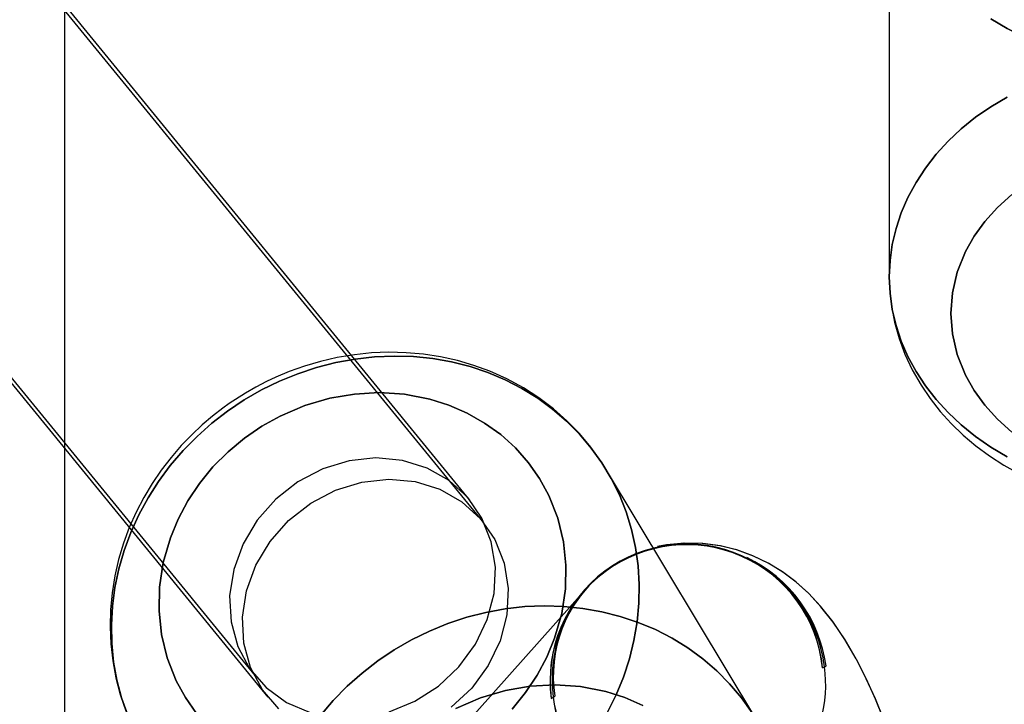
# Model space of a CAD drawing. Extents: x -16501 to 19209, y 1806 to 8323.
# Drawn here: x -7136 to -7072, y 1924 to 1968 of the extents above; entities that cross this region are included whole.
import ezdxf

# ---------------------------------------------------------------- set-up
doc = ezdxf.new("R2010")
doc.units = 0

msp = doc.modelspace()

# ---------------------------------------------------------------- linework, layer by layer
at = {"color": 7, "linetype": 'Continuous'}
for p, q in [((-7133.018, 7852.788), (-7133.018, 1847.539)), ((-7106.718, 1936.998), (-7995.165, 3023.36)), ((-7105.888, 1935.618), (-7995.164, 3023.359)), ((-8009.099, 3011.966), (-7119.823, 1924.225)), ((-8009.099, 3011.964), (-7120.651, 1925.602)), ((-7079.518, 1979.253), (-7079.518, 1951.48)), ((-7079.518, 1979.253), (-7079.518, 1951.48)), ((-7088.118, 1922.735), (-7097.857, 1938.937)), ((-7088.118, 1922.735), (-7097.857, 1938.937)), ((-7099.205, 1931.234), (-7109.508, 1919.682)), ((-7099.205, 1931.234), (-7109.508, 1919.682)), ((-7099.14, 1931.307), (-7099.15, 1931.296)), ((-7099.14, 1931.307), (-7099.15, 1931.296)), ((-7083.851, 1926.119), (-7083.719, 1926.2)), ((-7083.851, 1926.119), (-7083.719, 1926.2)), ((-7083.851, 1926.119), (-7083.719, 1926.2)), ((-7083.851, 1926.119), (-7083.719, 1926.2)), ((-7083.719, 1926.2), (-7083.618, 1926.256)), ((-7083.719, 1926.2), (-7083.618, 1926.256)), ((-7083.719, 1926.2), (-7083.618, 1926.256)), ((-7083.719, 1926.2), (-7083.618, 1926.256)), ((-7101.446, 1924.143), (-7101.315, 1924.223)), ((-7101.446, 1924.143), (-7101.315, 1924.223)), ((-7101.446, 1924.143), (-7101.315, 1924.223)), ((-7101.446, 1924.143), (-7101.315, 1924.223)), ((-7101.315, 1924.223), (-7101.214, 1924.279)), ((-7101.315, 1924.223), (-7101.214, 1924.279)), ((-7101.315, 1924.223), (-7101.214, 1924.279)), ((-7101.315, 1924.223), (-7101.214, 1924.279))]:
    msp.add_line(p, q, dxfattribs=at)
for points in [[(-7051.107, 1968.215), (-7052.16, 1967.588), (-7053.268, 1967.026), (-7054.425, 1966.533), (-7055.625, 1966.111), (-7056.86, 1965.762), (-7058.124, 1965.489), (-7059.41, 1965.293), (-7060.71, 1965.174), (-7062.018, 1965.135), (-7063.326, 1965.174), (-7064.626, 1965.293), (-7065.912, 1965.489), (-7067.176, 1965.762), (-7068.412, 1966.111), (-7069.611, 1966.533), (-7070.768, 1967.026), (-7071.876, 1967.588), (-7072.929, 1968.215)], [(-7072.929, 1968.215), (-7071.876, 1967.588), (-7070.768, 1967.026), (-7069.611, 1966.533), (-7068.412, 1966.111), (-7067.176, 1965.762), (-7065.912, 1965.489), (-7064.626, 1965.293), (-7063.326, 1965.174), (-7062.018, 1965.135), (-7060.71, 1965.174), (-7059.41, 1965.293), (-7058.124, 1965.489), (-7056.86, 1965.762), (-7055.625, 1966.111), (-7054.425, 1966.533), (-7053.268, 1967.026), (-7052.16, 1967.588), (-7051.107, 1968.215)], [(-7051.107, 1968.215), (-7052.16, 1967.588), (-7053.268, 1967.026), (-7054.425, 1966.533), (-7055.625, 1966.111), (-7056.86, 1965.762), (-7058.124, 1965.489), (-7059.41, 1965.293), (-7060.71, 1965.174), (-7062.018, 1965.135), (-7063.326, 1965.174), (-7064.626, 1965.293), (-7065.912, 1965.489), (-7067.176, 1965.762), (-7068.412, 1966.111), (-7069.611, 1966.533), (-7070.768, 1967.026), (-7071.876, 1967.588), (-7072.929, 1968.215)], [(-7072.929, 1968.215), (-7071.876, 1967.588), (-7070.768, 1967.026), (-7069.611, 1966.533), (-7068.412, 1966.111), (-7067.176, 1965.762), (-7065.912, 1965.489), (-7064.626, 1965.293), (-7063.326, 1965.174), (-7062.018, 1965.135), (-7060.71, 1965.174), (-7059.41, 1965.293), (-7058.124, 1965.489), (-7056.86, 1965.762), (-7055.625, 1966.111), (-7054.425, 1966.533), (-7053.268, 1967.026), (-7052.16, 1967.588), (-7051.107, 1968.215)], [(-7071.876, 1963.144), (-7072.929, 1962.517), (-7073.921, 1961.829), (-7074.847, 1961.082), (-7075.7, 1960.282), (-7076.477, 1959.433), (-7077.174, 1958.539), (-7077.785, 1957.605), (-7078.309, 1956.637), (-7078.741, 1955.641), (-7079.079, 1954.621), (-7079.323, 1953.584), (-7079.469, 1952.535), (-7079.518, 1951.48), (-7079.469, 1950.425), (-7079.323, 1949.376), (-7079.079, 1948.338), (-7078.741, 1947.318), (-7078.309, 1946.322), (-7077.785, 1945.354), (-7077.174, 1944.421), (-7076.477, 1943.527), (-7075.7, 1942.677), (-7074.847, 1941.877), (-7073.921, 1941.131), (-7072.929, 1940.442), (-7071.876, 1939.815)], [(-7071.876, 1939.815), (-7072.929, 1940.442), (-7073.921, 1941.131), (-7074.847, 1941.877), (-7075.7, 1942.677), (-7076.477, 1943.527), (-7077.174, 1944.421), (-7077.785, 1945.354), (-7078.309, 1946.322), (-7078.741, 1947.318), (-7079.079, 1948.338), (-7079.323, 1949.376), (-7079.469, 1950.425), (-7079.518, 1951.48), (-7079.469, 1952.535), (-7079.323, 1953.584), (-7079.079, 1954.621), (-7078.741, 1955.641), (-7078.309, 1956.637), (-7077.785, 1957.605), (-7077.174, 1958.539), (-7076.477, 1959.433), (-7075.7, 1960.282), (-7074.847, 1961.082), (-7073.921, 1961.829), (-7072.929, 1962.517), (-7071.876, 1963.144)], [(-7071.876, 1963.144), (-7072.929, 1962.517), (-7073.921, 1961.829), (-7074.847, 1961.082), (-7075.7, 1960.282), (-7076.477, 1959.433), (-7077.174, 1958.539), (-7077.785, 1957.605), (-7078.309, 1956.637), (-7078.741, 1955.641), (-7079.079, 1954.621), (-7079.323, 1953.584), (-7079.469, 1952.535), (-7079.518, 1951.48), (-7079.469, 1950.425), (-7079.323, 1949.376), (-7079.079, 1948.338), (-7078.741, 1947.318), (-7078.309, 1946.322), (-7077.785, 1945.354), (-7077.174, 1944.421), (-7076.477, 1943.527), (-7075.7, 1942.677), (-7074.847, 1941.877), (-7073.921, 1941.131), (-7072.929, 1940.442), (-7071.876, 1939.815)], [(-7071.876, 1939.815), (-7072.929, 1940.442), (-7073.921, 1941.131), (-7074.847, 1941.877), (-7075.7, 1942.677), (-7076.477, 1943.527), (-7077.174, 1944.421), (-7077.785, 1945.354), (-7078.309, 1946.322), (-7078.741, 1947.318), (-7079.079, 1948.338), (-7079.323, 1949.376), (-7079.469, 1950.425), (-7079.518, 1951.48), (-7079.469, 1952.535), (-7079.323, 1953.584), (-7079.079, 1954.621), (-7078.741, 1955.641), (-7078.309, 1956.637), (-7077.785, 1957.605), (-7077.174, 1958.539), (-7076.477, 1959.433), (-7075.7, 1960.282), (-7074.847, 1961.082), (-7073.921, 1961.829), (-7072.929, 1962.517), (-7071.876, 1963.144)], [(-7071.564, 1956.817), (-7072.497, 1955.983), (-7073.318, 1955.076), (-7074.005, 1954.126), (-7074.57, 1953.125), (-7075.106, 1951.786), (-7075.418, 1950.441), (-7075.518, 1949.116), (-7075.418, 1947.791), (-7075.106, 1946.446), (-7074.57, 1945.107), (-7074.005, 1944.106), (-7073.318, 1943.156), (-7072.497, 1942.249), (-7071.564, 1941.415)], [(-7071.564, 1941.415), (-7072.497, 1942.249), (-7073.318, 1943.156), (-7074.005, 1944.106), (-7074.57, 1945.107), (-7075.106, 1946.446), (-7075.418, 1947.791), (-7075.518, 1949.116), (-7075.418, 1950.441), (-7075.106, 1951.786), (-7074.57, 1953.125), (-7074.005, 1954.126), (-7073.318, 1955.076), (-7072.497, 1955.983), (-7071.564, 1956.817)], [(-7071.564, 1956.817), (-7072.497, 1955.983), (-7073.318, 1955.076), (-7074.005, 1954.126), (-7074.57, 1953.125), (-7075.106, 1951.786), (-7075.418, 1950.441), (-7075.518, 1949.116), (-7075.418, 1947.791), (-7075.106, 1946.446), (-7074.57, 1945.107), (-7074.005, 1944.106), (-7073.318, 1943.156), (-7072.497, 1942.249), (-7071.564, 1941.415)], [(-7071.564, 1941.415), (-7072.497, 1942.249), (-7073.318, 1943.156), (-7074.005, 1944.106), (-7074.57, 1945.107), (-7075.106, 1946.446), (-7075.418, 1947.791), (-7075.518, 1949.116), (-7075.418, 1950.441), (-7075.106, 1951.786), (-7074.57, 1953.125), (-7074.005, 1954.126), (-7073.318, 1955.076), (-7072.497, 1955.983), (-7071.564, 1956.817)], [(-7079.518, 1951.474), (-7079.491, 1950.642), (-7079.378, 1949.589), (-7079.176, 1948.538), (-7078.885, 1947.493), (-7078.502, 1946.46), (-7078.028, 1945.444), (-7077.461, 1944.451), (-7076.876, 1943.587), (-7076.224, 1942.759), (-7075.509, 1941.97), (-7074.732, 1941.224), (-7073.899, 1940.525), (-7073.014, 1939.876), (-7072.081, 1939.28), (-7071.106, 1938.74)], [(-7079.518, 1951.445), (-7079.491, 1950.642), (-7079.378, 1949.589), (-7079.176, 1948.538), (-7078.885, 1947.493), (-7078.502, 1946.46), (-7078.028, 1945.444), (-7077.461, 1944.451), (-7076.876, 1943.587), (-7076.224, 1942.759), (-7075.509, 1941.97), (-7074.732, 1941.224), (-7073.899, 1940.525), (-7073.014, 1939.876), (-7072.081, 1939.28), (-7071.106, 1938.74)], [(-7097.844, 1938.915), (-7098.215, 1939.505), (-7098.881, 1940.433), (-7099.62, 1941.315), (-7100.429, 1942.146), (-7101.306, 1942.921), (-7102.248, 1943.636), (-7103.253, 1944.284), (-7104.315, 1944.861), (-7105.433, 1945.364), (-7106.47, 1945.744), (-7107.535, 1946.055), (-7108.622, 1946.297), (-7109.727, 1946.467), (-7110.844, 1946.566), (-7111.968, 1946.593), (-7113.093, 1946.549), (-7114.213, 1946.433), (-7115.32, 1946.25), (-7116.407, 1946), (-7117.458, 1945.691), (-7118.446, 1945.337), (-7119.301, 1944.979), (-7119.92, 1944.687), (-7120.605, 1944.332), (-7121.284, 1943.943)], [(-7097.872, 1938.962), (-7098.215, 1939.505), (-7098.881, 1940.433), (-7099.62, 1941.315), (-7100.429, 1942.146), (-7101.306, 1942.921), (-7102.248, 1943.636), (-7103.253, 1944.284), (-7104.315, 1944.861), (-7105.433, 1945.364), (-7106.47, 1945.744), (-7107.535, 1946.055), (-7108.622, 1946.297), (-7109.727, 1946.467), (-7110.844, 1946.566), (-7111.968, 1946.593), (-7113.093, 1946.549), (-7114.213, 1946.433), (-7115.32, 1946.25), (-7116.407, 1946), (-7117.458, 1945.691), (-7118.446, 1945.337), (-7119.301, 1944.979), (-7119.92, 1944.687), (-7120.605, 1944.332), (-7121.284, 1943.943)], [(-7128.917, 1923.052), (-7129.311, 1924.172), (-7129.615, 1925.325), (-7129.827, 1926.502), (-7129.947, 1927.698), (-7129.974, 1928.906), (-7129.907, 1930.12), (-7129.746, 1931.332), (-7129.494, 1932.537), (-7129.151, 1933.728), (-7128.719, 1934.898), (-7128.2, 1936.04), (-7127.597, 1937.149), (-7126.914, 1938.219), (-7126.154, 1939.243), (-7125.321, 1940.217), (-7124.42, 1941.134), (-7123.456, 1941.99), (-7122.435, 1942.78), (-7121.361, 1943.5), (-7120.24, 1944.146), (-7119.079, 1944.714), (-7117.884, 1945.201), (-7116.662, 1945.605), (-7115.419, 1945.923), (-7114.162, 1946.153), (-7112.898, 1946.295), (-7111.633, 1946.348), (-7110.375, 1946.311), (-7109.131, 1946.184), (-7107.907, 1945.969), (-7106.71, 1945.666), (-7105.547, 1945.277), (-7104.423, 1944.804), (-7103.346, 1944.25), (-7102.321, 1943.617), (-7101.353, 1942.91), (-7100.448, 1942.131), (-7099.61, 1941.287), (-7098.846, 1940.38), (-7098.157, 1939.415), (-7097.549, 1938.399), (-7097.024, 1937.337), (-7096.586, 1936.234), (-7096.237, 1935.097), (-7095.979, 1933.932), (-7095.812, 1932.744), (-7095.739, 1931.541), (-7095.759, 1930.33), (-7095.873, 1929.116), (-7096.08, 1927.906), (-7096.378, 1926.708), (-7096.766, 1925.527), (-7097.242, 1924.37), (-7097.803, 1923.243)], [(-7097.803, 1923.243), (-7097.242, 1924.37), (-7096.766, 1925.527), (-7096.378, 1926.708), (-7096.08, 1927.906), (-7095.873, 1929.116), (-7095.759, 1930.33), (-7095.739, 1931.541), (-7095.812, 1932.744), (-7095.979, 1933.932), (-7096.237, 1935.097), (-7096.586, 1936.234), (-7097.024, 1937.337), (-7097.549, 1938.399), (-7098.157, 1939.415), (-7098.846, 1940.38), (-7099.61, 1941.287), (-7100.448, 1942.131), (-7101.353, 1942.91), (-7102.321, 1943.617), (-7103.346, 1944.25), (-7104.423, 1944.804), (-7105.547, 1945.277), (-7106.71, 1945.666), (-7107.907, 1945.969), (-7109.131, 1946.184), (-7110.375, 1946.311), (-7111.633, 1946.348), (-7112.898, 1946.295), (-7114.162, 1946.153), (-7115.419, 1945.923), (-7116.662, 1945.605), (-7117.884, 1945.201), (-7119.079, 1944.714), (-7120.24, 1944.146), (-7121.361, 1943.5), (-7122.435, 1942.78), (-7123.456, 1941.99), (-7124.42, 1941.134), (-7125.321, 1940.217), (-7126.154, 1939.243), (-7126.914, 1938.219), (-7127.597, 1937.149), (-7128.2, 1936.04), (-7128.719, 1934.898), (-7129.151, 1933.728), (-7129.494, 1932.537), (-7129.746, 1931.332), (-7129.907, 1930.12), (-7129.974, 1928.906), (-7129.947, 1927.698), (-7129.827, 1926.502), (-7129.615, 1925.325), (-7129.311, 1924.172), (-7128.917, 1923.052)], [(-7128.917, 1923.052), (-7129.311, 1924.172), (-7129.615, 1925.325), (-7129.827, 1926.502), (-7129.947, 1927.698), (-7129.974, 1928.906), (-7129.907, 1930.12), (-7129.746, 1931.332), (-7129.494, 1932.537), (-7129.151, 1933.728), (-7128.719, 1934.898), (-7128.2, 1936.04), (-7127.597, 1937.149), (-7126.914, 1938.219), (-7126.154, 1939.243), (-7125.321, 1940.217), (-7124.42, 1941.134), (-7123.456, 1941.99), (-7122.435, 1942.78), (-7121.361, 1943.5), (-7120.24, 1944.146), (-7119.079, 1944.714), (-7117.884, 1945.201), (-7116.662, 1945.605), (-7115.419, 1945.923), (-7114.162, 1946.153), (-7112.898, 1946.295), (-7111.633, 1946.348), (-7110.375, 1946.311), (-7109.131, 1946.184), (-7107.907, 1945.969), (-7106.71, 1945.666), (-7105.547, 1945.277), (-7104.423, 1944.804), (-7103.346, 1944.25), (-7102.321, 1943.617), (-7101.353, 1942.91), (-7100.448, 1942.131), (-7099.61, 1941.287), (-7098.846, 1940.38), (-7098.157, 1939.415), (-7097.549, 1938.399), (-7097.024, 1937.337), (-7096.586, 1936.234), (-7096.237, 1935.097), (-7095.979, 1933.932), (-7095.812, 1932.744), (-7095.739, 1931.541), (-7095.759, 1930.33), (-7095.873, 1929.116), (-7096.08, 1927.906), (-7096.378, 1926.708), (-7096.766, 1925.527), (-7097.242, 1924.37), (-7097.803, 1923.243)], [(-7097.803, 1923.243), (-7097.242, 1924.37), (-7096.766, 1925.527), (-7096.378, 1926.708), (-7096.08, 1927.906), (-7095.873, 1929.116), (-7095.759, 1930.33), (-7095.739, 1931.541), (-7095.812, 1932.744), (-7095.979, 1933.932), (-7096.237, 1935.097), (-7096.586, 1936.234), (-7097.024, 1937.337), (-7097.549, 1938.399), (-7098.157, 1939.415), (-7098.846, 1940.38), (-7099.61, 1941.287), (-7100.448, 1942.131), (-7101.353, 1942.91), (-7102.321, 1943.617), (-7103.346, 1944.25), (-7104.423, 1944.804), (-7105.547, 1945.277), (-7106.71, 1945.666), (-7107.907, 1945.969), (-7109.131, 1946.184), (-7110.375, 1946.311), (-7111.633, 1946.348), (-7112.898, 1946.295), (-7114.162, 1946.153), (-7115.419, 1945.923), (-7116.662, 1945.605), (-7117.884, 1945.201), (-7119.079, 1944.714), (-7120.24, 1944.146), (-7121.361, 1943.5), (-7122.435, 1942.78), (-7123.456, 1941.99), (-7124.42, 1941.134), (-7125.321, 1940.217), (-7126.154, 1939.243), (-7126.914, 1938.219), (-7127.597, 1937.149), (-7128.2, 1936.04), (-7128.719, 1934.898), (-7129.151, 1933.728), (-7129.494, 1932.537), (-7129.746, 1931.332), (-7129.907, 1930.12), (-7129.974, 1928.906), (-7129.947, 1927.698), (-7129.827, 1926.502), (-7129.615, 1925.325), (-7129.311, 1924.172), (-7128.917, 1923.052)], [(-7121.284, 1943.943), (-7122.329, 1943.267), (-7122.742, 1942.971), (-7123.41, 1942.456), (-7124.078, 1941.889), (-7124.764, 1941.247), (-7125.444, 1940.541), (-7126.105, 1939.776), (-7126.737, 1938.956), (-7127.33, 1938.087), (-7127.878, 1937.172), (-7128.375, 1936.217), (-7128.815, 1935.226), (-7129.194, 1934.203), (-7129.509, 1933.154), (-7129.755, 1932.083), (-7129.931, 1930.996), (-7130.034, 1929.897), (-7130.062, 1928.791), (-7130.014, 1927.683), (-7129.888, 1926.58), (-7129.684, 1925.486), (-7129.402, 1924.406), (-7129.041, 1923.346)], [(-7121.284, 1943.943), (-7122.329, 1943.267), (-7122.742, 1942.971), (-7123.41, 1942.456), (-7124.078, 1941.889), (-7124.764, 1941.247), (-7125.444, 1940.541), (-7126.105, 1939.776), (-7126.737, 1938.956), (-7127.33, 1938.087), (-7127.878, 1937.172), (-7128.375, 1936.217), (-7128.815, 1935.226), (-7129.194, 1934.203), (-7129.509, 1933.154), (-7129.755, 1932.083), (-7129.931, 1930.996), (-7130.034, 1929.897), (-7130.062, 1928.791), (-7130.014, 1927.683), (-7129.888, 1926.58), (-7129.684, 1925.486), (-7129.402, 1924.406), (-7129.041, 1923.346)], [(-7124.445, 1923.172), (-7125.163, 1924.194), (-7125.763, 1925.289), (-7126.351, 1926.777), (-7126.72, 1928.297), (-7126.881, 1929.817), (-7126.847, 1931.359), (-7126.606, 1932.948), (-7126.146, 1934.554), (-7125.642, 1935.773), (-7125.015, 1936.946), (-7124.256, 1938.085), (-7123.384, 1939.151), (-7122.409, 1940.134), (-7121.341, 1941.023), (-7120.217, 1941.793), (-7119.026, 1942.456), (-7117.424, 1943.138), (-7115.806, 1943.612), (-7114.205, 1943.885), (-7112.595, 1943.972), (-7110.953, 1943.865), (-7109.311, 1943.548), (-7108.076, 1943.157), (-7106.899, 1942.645), (-7105.767, 1942.003), (-7104.721, 1941.248), (-7103.769, 1940.386), (-7102.924, 1939.428), (-7102.206, 1938.406), (-7101.606, 1937.311), (-7101.018, 1935.823), (-7100.649, 1934.302), (-7100.488, 1932.783), (-7100.522, 1931.24), (-7100.763, 1929.652), (-7101.223, 1928.046), (-7101.727, 1926.827), (-7102.354, 1925.654), (-7103.113, 1924.515), (-7103.985, 1923.449)], [(-7103.985, 1923.449), (-7103.113, 1924.516), (-7102.354, 1925.654), (-7101.727, 1926.827), (-7101.223, 1928.046), (-7100.763, 1929.652), (-7100.522, 1931.241), (-7100.488, 1932.783), (-7100.649, 1934.303), (-7101.018, 1935.823), (-7101.606, 1937.311), (-7102.206, 1938.406), (-7102.924, 1939.428), (-7103.77, 1940.386), (-7104.721, 1941.248), (-7105.768, 1942.004), (-7106.899, 1942.645), (-7108.076, 1943.157), (-7109.311, 1943.548), (-7110.954, 1943.865), (-7112.596, 1943.972), (-7114.205, 1943.885), (-7115.807, 1943.612), (-7117.424, 1943.138), (-7119.026, 1942.456), (-7120.217, 1941.793), (-7121.341, 1941.023), (-7122.409, 1940.134), (-7123.384, 1939.151), (-7124.256, 1938.084), (-7125.015, 1936.946), (-7125.642, 1935.773), (-7126.146, 1934.554), (-7126.606, 1932.948), (-7126.847, 1931.359), (-7126.881, 1929.817), (-7126.72, 1928.297), (-7126.351, 1926.777), (-7125.763, 1925.289), (-7125.163, 1924.194), (-7124.445, 1923.172)], [(-7124.445, 1923.172), (-7125.163, 1924.194), (-7125.763, 1925.289), (-7126.351, 1926.777), (-7126.72, 1928.297), (-7126.881, 1929.817), (-7126.847, 1931.359), (-7126.606, 1932.948), (-7126.146, 1934.554), (-7125.642, 1935.773), (-7125.015, 1936.946), (-7124.256, 1938.085), (-7123.384, 1939.151), (-7122.409, 1940.134), (-7121.341, 1941.023), (-7120.217, 1941.793), (-7119.026, 1942.456), (-7117.424, 1943.138), (-7115.806, 1943.612), (-7114.205, 1943.885), (-7112.595, 1943.972), (-7110.953, 1943.865), (-7109.311, 1943.548), (-7108.076, 1943.157), (-7106.899, 1942.645), (-7105.767, 1942.003), (-7104.721, 1941.248), (-7103.769, 1940.386), (-7102.924, 1939.428), (-7102.206, 1938.406), (-7101.606, 1937.311), (-7101.018, 1935.823), (-7100.649, 1934.302), (-7100.488, 1932.783), (-7100.522, 1931.24), (-7100.763, 1929.652), (-7101.223, 1928.046), (-7101.727, 1926.827), (-7102.354, 1925.654), (-7103.113, 1924.515), (-7103.985, 1923.449)], [(-7103.985, 1923.449), (-7103.113, 1924.516), (-7102.354, 1925.654), (-7101.727, 1926.827), (-7101.223, 1928.046), (-7100.763, 1929.652), (-7100.522, 1931.241), (-7100.488, 1932.783), (-7100.649, 1934.303), (-7101.018, 1935.823), (-7101.606, 1937.311), (-7102.206, 1938.406), (-7102.924, 1939.428), (-7103.77, 1940.386), (-7104.721, 1941.248), (-7105.768, 1942.004), (-7106.899, 1942.645), (-7108.076, 1943.157), (-7109.311, 1943.548), (-7110.954, 1943.865), (-7112.596, 1943.972), (-7114.205, 1943.885), (-7115.807, 1943.612), (-7117.424, 1943.138), (-7119.026, 1942.456), (-7120.217, 1941.793), (-7121.341, 1941.023), (-7122.409, 1940.134), (-7123.384, 1939.151), (-7124.256, 1938.084), (-7125.015, 1936.946), (-7125.642, 1935.773), (-7126.146, 1934.554), (-7126.606, 1932.948), (-7126.847, 1931.359), (-7126.881, 1929.817), (-7126.72, 1928.297), (-7126.351, 1926.777), (-7125.763, 1925.289), (-7125.163, 1924.194), (-7124.445, 1923.172)], [(-7111.948, 1923.271), (-7110.282, 1923.958), (-7108.755, 1924.946), (-7107.43, 1926.194), (-7106.362, 1927.651), (-7105.593, 1929.257), (-7105.155, 1930.947), (-7105.067, 1932.651), (-7105.331, 1934.3), (-7105.938, 1935.827), (-7106.861, 1937.168), (-7108.064, 1938.268), (-7109.497, 1939.084), (-7111.101, 1939.581), (-7112.812, 1939.738), (-7114.557, 1939.551), (-7116.268, 1939.025), (-7117.872, 1938.183), (-7119.305, 1937.06), (-7120.508, 1935.7), (-7121.431, 1934.161), (-7122.038, 1932.504), (-7122.302, 1930.798), (-7122.214, 1929.113), (-7121.776, 1927.517), (-7121.007, 1926.076), (-7119.938, 1924.849), (-7118.614, 1923.886), (-7117.087, 1923.226)], [(-7111.948, 1923.271), (-7110.282, 1923.958), (-7108.755, 1924.946), (-7107.43, 1926.194), (-7106.362, 1927.651), (-7105.593, 1929.257), (-7105.155, 1930.947), (-7105.067, 1932.651), (-7105.331, 1934.3), (-7105.938, 1935.827), (-7106.861, 1937.168), (-7108.064, 1938.268), (-7109.497, 1939.084), (-7111.101, 1939.581), (-7112.812, 1939.738), (-7114.557, 1939.551), (-7116.268, 1939.025), (-7117.872, 1938.183), (-7119.305, 1937.06), (-7120.508, 1935.7), (-7121.431, 1934.161), (-7122.038, 1932.504), (-7122.302, 1930.798), (-7122.214, 1929.113), (-7121.776, 1927.517), (-7121.007, 1926.076), (-7119.938, 1924.849), (-7118.614, 1923.886), (-7117.087, 1923.226)], [(-7119.11, 1923.47), (-7120.178, 1924.697), (-7120.947, 1926.138), (-7121.385, 1927.734), (-7121.473, 1929.42), (-7121.209, 1931.126), (-7120.603, 1932.782), (-7119.679, 1934.322), (-7118.476, 1935.681), (-7117.043, 1936.805), (-7115.439, 1937.646), (-7113.729, 1938.172), (-7111.983, 1938.359), (-7110.272, 1938.202), (-7108.668, 1937.705), (-7107.235, 1936.889), (-7106.032, 1935.789), (-7105.109, 1934.448), (-7104.502, 1932.921), (-7104.238, 1931.272), (-7104.326, 1929.568), (-7104.764, 1927.878), (-7105.533, 1926.271), (-7106.601, 1924.814), (-7107.926, 1923.567)], [(-7119.11, 1923.47), (-7120.178, 1924.697), (-7120.947, 1926.138), (-7121.385, 1927.734), (-7121.473, 1929.42), (-7121.209, 1931.126), (-7120.603, 1932.782), (-7119.679, 1934.322), (-7118.476, 1935.681), (-7117.043, 1936.805), (-7115.439, 1937.646), (-7113.729, 1938.172), (-7111.983, 1938.359), (-7110.272, 1938.202), (-7108.668, 1937.705), (-7107.235, 1936.889), (-7106.032, 1935.789), (-7105.109, 1934.448), (-7104.502, 1932.921), (-7104.238, 1931.272), (-7104.326, 1929.568), (-7104.764, 1927.878), (-7105.533, 1926.271), (-7106.601, 1924.814), (-7107.926, 1923.567)], [(-7079.862, 1922.753), (-7080.408, 1924.088), (-7080.996, 1925.389), (-7081.645, 1926.67), (-7082.376, 1927.932), (-7083.163, 1929.098), (-7083.951, 1930.091), (-7084.742, 1930.937), (-7085.558, 1931.674), (-7086.42, 1932.324), (-7087.34, 1932.891), (-7088.323, 1933.372), (-7089.371, 1933.757), (-7090.474, 1934.032), (-7091.619, 1934.186), (-7092.79, 1934.209), (-7093.968, 1934.096), (-7094.559, 1933.987)], [(-7079.873, 1922.782), (-7080.42, 1924.118), (-7081.01, 1925.42), (-7081.662, 1926.701), (-7082.396, 1927.964), (-7083.184, 1929.127), (-7083.973, 1930.117), (-7084.765, 1930.96), (-7085.584, 1931.695), (-7086.449, 1932.343), (-7087.371, 1932.908), (-7088.358, 1933.387), (-7089.409, 1933.768), (-7090.516, 1934.04), (-7091.664, 1934.189), (-7092.837, 1934.208), (-7094.016, 1934.089), (-7094.558, 1933.987)], [(-7088.418, 1923.214), (-7089.107, 1924.178), (-7089.872, 1925.085), (-7090.709, 1925.93), (-7091.614, 1926.708), (-7092.582, 1927.415), (-7093.607, 1928.048), (-7094.685, 1928.602), (-7095.808, 1929.075), (-7096.971, 1929.464), (-7098.168, 1929.767), (-7099.392, 1929.983), (-7100.636, 1930.109), (-7101.894, 1930.146), (-7103.159, 1930.094), (-7104.423, 1929.952), (-7105.68, 1929.721), (-7106.923, 1929.403), (-7108.145, 1928.999), (-7109.34, 1928.512), (-7110.501, 1927.944), (-7111.622, 1927.298), (-7112.696, 1926.579), (-7113.718, 1925.788), (-7114.681, 1924.932), (-7115.582, 1924.015), (-7116.415, 1923.042)], [(-7116.415, 1923.042), (-7115.582, 1924.015), (-7114.681, 1924.932), (-7113.718, 1925.788), (-7112.696, 1926.579), (-7111.622, 1927.298), (-7110.501, 1927.944), (-7109.34, 1928.512), (-7108.145, 1928.999), (-7106.923, 1929.403), (-7105.68, 1929.721), (-7104.423, 1929.952), (-7103.159, 1930.094), (-7101.894, 1930.146), (-7100.636, 1930.109), (-7099.392, 1929.983), (-7098.168, 1929.767), (-7096.971, 1929.464), (-7095.808, 1929.075), (-7094.685, 1928.602), (-7093.607, 1928.048), (-7092.582, 1927.415), (-7091.614, 1926.708), (-7090.709, 1925.93), (-7089.872, 1925.085), (-7089.107, 1924.178), (-7088.418, 1923.214)], [(-7088.418, 1923.214), (-7089.107, 1924.178), (-7089.872, 1925.085), (-7090.709, 1925.93), (-7091.614, 1926.708), (-7092.582, 1927.415), (-7093.607, 1928.048), (-7094.685, 1928.602), (-7095.808, 1929.075), (-7096.971, 1929.464), (-7098.168, 1929.767), (-7099.392, 1929.983), (-7100.636, 1930.109), (-7101.894, 1930.146), (-7103.159, 1930.094), (-7104.423, 1929.952), (-7105.68, 1929.721), (-7106.923, 1929.403), (-7108.145, 1928.999), (-7109.34, 1928.512), (-7110.501, 1927.944), (-7111.622, 1927.298), (-7112.696, 1926.579), (-7113.718, 1925.788), (-7114.681, 1924.932), (-7115.582, 1924.015), (-7116.415, 1923.042)], [(-7116.415, 1923.042), (-7115.582, 1924.015), (-7114.681, 1924.932), (-7113.718, 1925.788), (-7112.696, 1926.579), (-7111.622, 1927.298), (-7110.501, 1927.944), (-7109.34, 1928.512), (-7108.145, 1928.999), (-7106.923, 1929.403), (-7105.68, 1929.721), (-7104.423, 1929.952), (-7103.159, 1930.094), (-7101.894, 1930.146), (-7100.636, 1930.109), (-7099.392, 1929.983), (-7098.168, 1929.767), (-7096.971, 1929.464), (-7095.808, 1929.075), (-7094.685, 1928.602), (-7093.607, 1928.048), (-7092.582, 1927.415), (-7091.614, 1926.708), (-7090.709, 1925.93), (-7089.872, 1925.085), (-7089.107, 1924.178), (-7088.418, 1923.214)], [(-7095.502, 1923.686), (-7096.68, 1924.198), (-7097.914, 1924.588), (-7099.557, 1924.906), (-7101.199, 1925.013), (-7102.808, 1924.926), (-7104.41, 1924.652), (-7106.028, 1924.179), (-7107.629, 1923.497)], [(-7107.629, 1923.497), (-7106.028, 1924.179), (-7104.41, 1924.652), (-7102.808, 1924.926), (-7101.199, 1925.013), (-7099.557, 1924.906), (-7097.914, 1924.588), (-7096.679, 1924.198), (-7095.502, 1923.686)], [(-7095.502, 1923.686), (-7096.68, 1924.198), (-7097.914, 1924.588), (-7099.557, 1924.906), (-7101.199, 1925.013), (-7102.808, 1924.926), (-7104.41, 1924.652), (-7106.028, 1924.179), (-7107.629, 1923.497)], [(-7107.629, 1923.497), (-7106.028, 1924.179), (-7104.41, 1924.652), (-7102.808, 1924.926), (-7101.199, 1925.013), (-7099.557, 1924.906), (-7097.914, 1924.588), (-7096.679, 1924.198), (-7095.502, 1923.686)]]:
    msp.add_lwpolyline(points, dxfattribs=at)
for centre, radius, start, end in [((-7092.667, 1925.298), 8.855, 5.32167, 187.49907), ((-7092.668, 1925.299), 8.855, 5.31818, 187.50257), ((-7092.667, 1925.298), 8.855, 5.32317, 187.49757), ((-7092.667, 1925.297), 8.855, 5.32647, 187.49427), ((-7092.663, 1925.26), 8.854, 5.57275, 187.248), ((-7092.663, 1925.26), 8.854, 5.57275, 187.248), ((-7092.663, 1925.257), 8.854, 5.58987, 187.23087), ((-7092.663, 1925.257), 8.854, 5.58987, 187.23087), ((-7092.726, 1924.979), 9.196, 7.98162, 64.42985), ((-7092.823, 1925.048), 9.177, 7.21189, 63.69432), ((-7092.726, 1924.979), 9.196, 7.98162, 64.42985), ((-7092.825, 1925.047), 9.178, 7.21775, 63.68846), ((-7092.726, 1924.979), 9.196, 7.98162, 64.42985), ((-7092.823, 1925.048), 9.177, 7.21189, 63.69432), ((-7092.726, 1924.979), 9.196, 7.98162, 64.42985), ((-7092.825, 1925.047), 9.178, 7.21775, 63.68846), ((-7092.496, 1925.385), 8.895, 129.85439, 187.50762), ((-7092.503, 1925.388), 8.888, 129.83047, 187.53154), ((-7092.496, 1925.385), 8.895, 129.85439, 187.50762), ((-7092.503, 1925.388), 8.888, 129.83047, 187.53154), ((-7092.704, 1925.584), 8.609, 129.63757, 188.72184), ((-7092.704, 1925.584), 8.609, 129.63757, 188.72184), ((-7092.704, 1925.584), 8.609, 129.63757, 188.72184), ((-7092.704, 1925.584), 8.609, 129.63757, 188.72184), ((-7092.476, 1925.037), 8.834, 277.03403, 7.56353), ((-7092.469, 1925.032), 8.828, 276.99705, 7.60051), ((-7092.476, 1925.037), 8.834, 277.03403, 7.56353), ((-7092.469, 1925.032), 8.828, 276.99705, 7.60051), ((-7092.269, 1925.342), 9.114, 187.05406, 275.51046), ((-7092.281, 1925.328), 9.101, 186.97314, 275.59137), ((-7092.269, 1925.342), 9.114, 187.05406, 275.51046), ((-7092.281, 1925.328), 9.101, 186.97314, 275.59137)]:
    msp.add_arc(centre, radius, start, end, dxfattribs=at)

doc.saveas('drawing.dxf')
